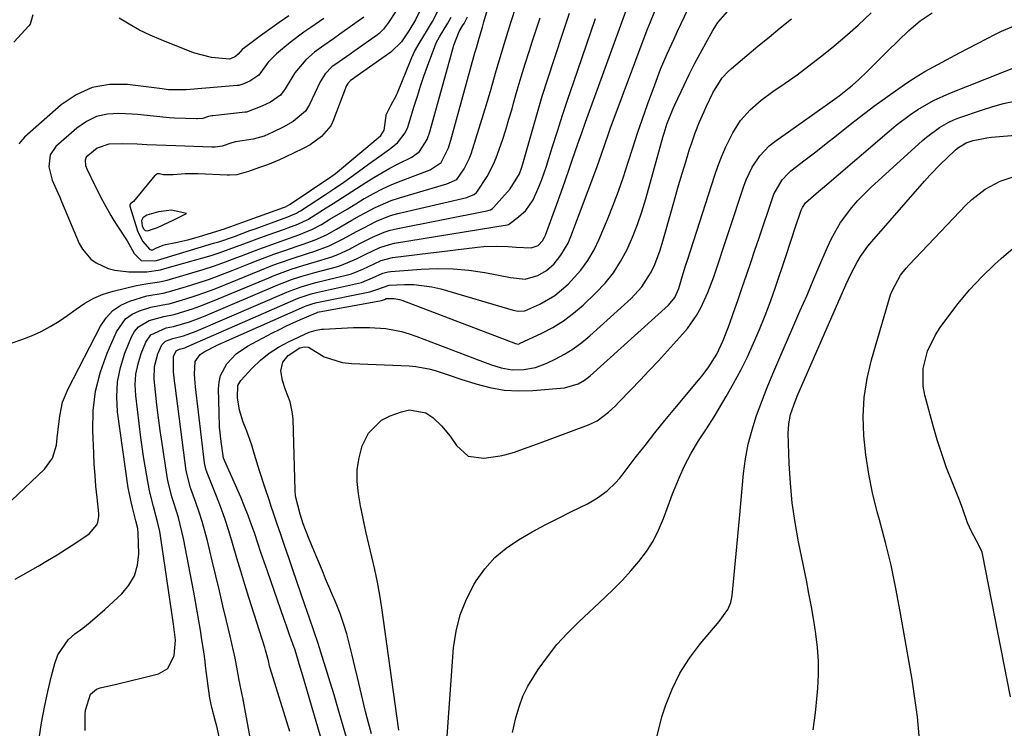
# Model space of a CAD drawing. Units: inches. Extents: x 1874904 to 1880248, y 448607 to 453949.
# Drawn here: x 1877224 to 1877485, y 450250 to 450438 of the extents above; entities that cross this region are included whole.
import ezdxf

# ---------------------------------------------------------------- set-up
doc = ezdxf.new("R2010")
doc.units = ezdxf.units.IN
doc.header["$MEASUREMENT"] = 0
for name, color, linetype in [('1', 7, 'Continuous'), ('7', 7, 'Continuous'), ('8', 7, 'Continuous')]:
    doc.layers.add(name, color=color, linetype=linetype)

msp = doc.modelspace()

# ---------------------------------------------------------------- linework, layer by layer
at = {"layer": '1', "color": 18}
for points in [[(1877267.86, 450396.95, 1650), (1877264.64, 450396.68, 1650), (1877262.07, 450396.69, 1650), (1877261.08, 450396.9, 1650), (1877260.56, 450396.91, 1650), (1877260.09, 450396.69, 1650), (1877259.95, 450396.58, 1650), (1877259.83, 450396.46, 1650), (1877254.14, 450389.61, 1650), (1877253.8, 450389.35, 1650), (1877253.42, 450389.15, 1650), (1877253.24, 450388.91, 1650), (1877253.17, 450388.61, 1650), (1877253.17, 450388.45, 1650), (1877253.2, 450388.3, 1650), (1877255.2, 450381.82, 1650), (1877256.56, 450379.09, 1650), (1877258.48, 450376.85, 1650), (1877258.87, 450376.72, 1650), (1877259.29, 450376.8, 1650), (1877260.08, 450377.17, 1650), (1877261.99, 450377.99, 1650), (1877262.64, 450378.15, 1650), (1877265.39, 450378.7, 1650), (1877268.55, 450379.42, 1650), (1877270.11, 450379.84, 1650), (1877271.67, 450380.3, 1650), (1877278.26, 450382.35, 1650), (1877280.01, 450382.93, 1650), (1877282.89, 450383.98, 1650), (1877293.98, 450388.01, 1650), (1877294.43, 450388.18, 1650), (1877295.1, 450388.48, 1650), (1877295.73, 450388.85, 1650), (1877306.51, 450396.08, 1650), (1877307.13, 450396.52, 1650), (1877307.42, 450396.75, 1650), (1877307.72, 450396.99, 1650), (1877319.04, 450406.43, 1650), (1877319.78, 450407.11, 1650), (1877320.67, 450408.49, 1650), (1877321.19, 450412.33, 1650), (1877321.21, 450412.58, 1650), (1877322.39, 450415.07, 1650), (1877323.87, 450417.74, 1650), (1877324.01, 450418.07, 1650), (1877324.15, 450418.41, 1650), (1877328, 450427.76, 1650), (1877328.71, 450429.33, 1650), (1877330.2, 450431.93, 1650), (1877331.91, 450434.62, 1650), (1877333.47, 450437.34, 1650), (1877334.89, 450440.05, 1650)], [(1877330.44, 450440.81, 1650), (1877328.97, 450437.78, 1650), (1877327.15, 450434.84, 1650), (1877325.24, 450431.95, 1650), (1877322.42, 450429.19, 1650), (1877312.9, 450422.45, 1650), (1877312.4, 450422.1, 1650), (1877311.74, 450421.65, 1650), (1877310.97, 450420.91, 1650), (1877310.67, 450420.34, 1650), (1877306.98, 450410.81, 1650), (1877306.46, 450409.67, 1650), (1877304.03, 450406.83, 1650), (1877300.98, 450404.65, 1650), (1877299.32, 450403.7, 1650), (1877296.42, 450402.28, 1650), (1877292.9, 450400.62, 1650), (1877289.72, 450399.3, 1650), (1877287.31, 450398.52, 1650), (1877284.68, 450397.52, 1650), (1877281.6, 450396.66, 1650), (1877279.64, 450396.54, 1650), (1877278.99, 450396.55, 1650), (1877271.26, 450396.91, 1650), (1877270.69, 450396.93, 1650), (1877267.86, 450396.95, 1650)], [(1877323.62, 450439.88, 1652), (1877321.8, 450437.02, 1652), (1877320.46, 450435.25, 1652), (1877319.28, 450434.15, 1652), (1877318.84, 450433.82, 1652), (1877312.59, 450429.37, 1652), (1877311.62, 450428.68, 1652), (1877308.7, 450426.66, 1652), (1877306.79, 450425.27, 1652), (1877305, 450423.45, 1652), (1877303.65, 450421.31, 1652), (1877300.8, 450415.27, 1652), (1877300.58, 450414.83, 1652), (1877299.8, 450413.57, 1652), (1877296.46, 450410.76, 1652), (1877293.86, 450409.29, 1652), (1877291.1, 450407.98, 1652), (1877288.8, 450406.93, 1652), (1877285.9, 450406.15, 1652), (1877281.23, 450405.37, 1652), (1877280.27, 450405.12, 1652), (1877277.7, 450404.26, 1652)], [(1877272.52, 450411.61, 1654), (1877271.16, 450411.47, 1654), (1877270.88, 450411.48, 1654), (1877265.04, 450411.67, 1654), (1877263.64, 450411.74, 1654), (1877259.44, 450412.17, 1654), (1877255.25, 450412.64, 1654), (1877253.84, 450412.73, 1654), (1877250.28, 450412.93, 1654), (1877247.22, 450412.73, 1654), (1877244.32, 450412.08, 1654), (1877241.64, 450410.79, 1654), (1877239.12, 450409.05, 1654), (1877233.59, 450404.17, 1654), (1877232.03, 450401.95, 1654), (1877231.7, 450398.8, 1654), (1877232.54, 450395.24, 1654), (1877234.07, 450391.88, 1654), (1877234.57, 450390.75, 1654), (1877235.06, 450389.62, 1654), (1877239.76, 450378.46, 1654), (1877240.59, 450376.92, 1654), (1877242.83, 450374.33, 1654), (1877244.24, 450373.28, 1654), (1877247.45, 450371.81, 1654), (1877249.16, 450371.39, 1654), (1877252.93, 450370.94, 1654), (1877257.73, 450370.93, 1654), (1877261.29, 450371.48, 1654), (1877262.45, 450371.78, 1654), (1877272.5, 450374.62, 1654), (1877274.71, 450375.27, 1654), (1877276.9, 450375.97, 1654), (1877281.23, 450377.53, 1654), (1877283.38, 450378.35, 1654), (1877287.7, 450379.95, 1654), (1877289.87, 450380.73, 1654), (1877294.19, 450382.26, 1654), (1877295.09, 450382.59, 1654), (1877297.77, 450383.6, 1654), (1877300.35, 450384.83, 1654), (1877304.57, 450387.44, 1654), (1877307.07, 450389.02, 1654), (1877309.57, 450390.61, 1654), (1877312.05, 450392.22, 1654), (1877315.8, 450394.66, 1654), (1877317.88, 450395.97, 1654), (1877322.15, 450398.41, 1654), (1877324.34, 450399.53, 1654), (1877327.97, 450401.35, 1654), (1877330.04, 450402.87, 1654), (1877332.08, 450406.02, 1654), (1877332.72, 450408.04, 1654), (1877338.28, 450428.15, 1654), (1877338.55, 450429.12, 1654), (1877339.14, 450431.03, 1654), (1877340.55, 450434.65, 1654), (1877341.42, 450436.18, 1654), (1877341.84, 450436.82, 1654), (1877342.78, 450438.58, 1654)], [(1877277.7, 450404.26, 1652), (1877275.85, 450404.03, 1652), (1877275.39, 450404.02, 1652), (1877274.92, 450404.02, 1652), (1877265.37, 450404.34, 1652), (1877262.8, 450404.43, 1652), (1877260.23, 450404.52, 1652), (1877257.66, 450404.63, 1652), (1877255.09, 450404.74, 1652), (1877251.12, 450404.89, 1652), (1877247.62, 450404.8, 1652), (1877244.47, 450403.75, 1652), (1877241.63, 450401.31, 1652), (1877241.3, 450400.51, 1652), (1877241.42, 450399.11, 1652), (1877241.57, 450398.66, 1652), (1877241.76, 450398.21, 1652), (1877243.9, 450393.86, 1652), (1877245.96, 450389.82, 1652), (1877248.16, 450385.85, 1652), (1877248.95, 450384.56, 1652), (1877249.76, 450383.29, 1652), (1877252.48, 450379.12, 1652), (1877254.36, 450375.75, 1652), (1877256.18, 450373.96, 1652), (1877259.79, 450373.84, 1652), (1877260.25, 450373.96, 1652), (1877275.4, 450378.49, 1652), (1877276.79, 450378.92, 1652), (1877280.92, 450380.34, 1652), (1877285.01, 450381.85, 1652), (1877286.38, 450382.34, 1652), (1877294.09, 450385.12, 1652), (1877294.65, 450385.33, 1652), (1877297.4, 450386.5, 1652), (1877297.91, 450386.8, 1652), (1877298.42, 450387.11, 1652), (1877305.07, 450391.44, 1652), (1877306.7, 450392.52, 1652), (1877309.92, 450394.74, 1652), (1877311.52, 450395.88, 1652), (1877317.5, 450400.21, 1652), (1877318.63, 450401.02, 1652), (1877322.02, 450403.43, 1652), (1877324.16, 450405.14, 1652), (1877326.24, 450407.83, 1652), (1877326.88, 450409.26, 1652), (1877327.15, 450410.16, 1652), (1877328.6, 450414.88, 1652), (1877329.44, 450417.54, 1652), (1877330.3, 450420.19, 1652), (1877331.2, 450422.82, 1652), (1877332.13, 450425.44, 1652), (1877334.04, 450430.7, 1652), (1877334.44, 450431.65, 1652), (1877335.34, 450433.23, 1652), (1877337.49, 450436.86, 1652), (1877338.4, 450438.46, 1652)], [(1877315.28, 450438.45, 1654), (1877312.27, 450436.3, 1654), (1877308.9, 450433.92, 1654), (1877307.2, 450432.75, 1654), (1877304.63, 450430.99, 1654), (1877302.16, 450429.18, 1654), (1877299.84, 450427.17, 1654), (1877296.9, 450423.7, 1654), (1877294.4, 450419.44, 1654), (1877293.1, 450417.77, 1654), (1877290.49, 450415.96, 1654), (1877288.21, 450414.83, 1654), (1877284.13, 450413.31, 1654), (1877283.77, 450413.26, 1654), (1877275.19, 450412.32, 1654), (1877274.91, 450412.29, 1654), (1877274.07, 450412.12, 1654), (1877272.52, 450411.61, 1654)], [(1877257.71, 450385.94, 1648), (1877256.62, 450385.22, 1648), (1877256.31, 450384.52, 1648), (1877256.44, 450383.15, 1648), (1877256.81, 450382.3, 1648), (1877257.27, 450381.89, 1648), (1877257.82, 450381.76, 1648), (1877260.56, 450382.7, 1648), (1877264.86, 450384.76, 1648), (1877268.21, 450386.37, 1648), (1877264.26, 450387.28, 1648), (1877260.79, 450386.87, 1648), (1877257.71, 450385.94, 1648)]]:
    msp.add_polyline3d(points, dxfattribs=at)
at = {"layer": '7', "color": 18}
for points in [[(1877221.93, 450352.13, 1656), (1877224.56, 450352.94, 1656), (1877227.11, 450353.95, 1656), (1877229.62, 450355.11, 1656), (1877232.04, 450356.44, 1656), (1877234.41, 450357.86, 1656), (1877236.7, 450359.41, 1656), (1877238.94, 450361.05, 1656), (1877241.22, 450362.6, 1656), (1877243.6, 450363.94, 1656), (1877246.13, 450364.97, 1656), (1877248.76, 450365.78, 1656), (1877254.93, 450367.28, 1656), (1877255.94, 450367.5, 1656), (1877257.98, 450367.84, 1656), (1877261.05, 450368.26, 1656), (1877263.05, 450368.74, 1656), (1877269.59, 450370.63, 1656), (1877272.61, 450371.55, 1656), (1877275.61, 450372.52, 1656), (1877278.58, 450373.58, 1656), (1877281.53, 450374.7, 1656), (1877282.79, 450375.2, 1656), (1877287.42, 450376.98, 1656), (1877292.08, 450378.66, 1656), (1877295.51, 450379.87, 1656), (1877298, 450380.76, 1656), (1877301.66, 450382.22, 1656), (1877303.98, 450383.47, 1656), (1877306.27, 450384.85, 1656), (1877308.54, 450386.22, 1656), (1877310.82, 450387.59, 1656), (1877313.09, 450388.97, 1656), (1877315.36, 450390.35, 1656), (1877315.45, 450390.4, 1656), (1877317.8, 450391.74, 1656), (1877320.19, 450392.98, 1656), (1877322.65, 450394.08, 1656), (1877325.16, 450395.09, 1656), (1877332.15, 450397.68, 1656), (1877332.82, 450397.95, 1656), (1877335.76, 450399.96, 1656), (1877337.67, 450403.81, 1656), (1877338.34, 450405.87, 1656), (1877344.73, 450429.03, 1656), (1877345.09, 450430.33, 1656), (1877345.81, 450432.93, 1656), (1877346.68, 450435.8, 1656), (1877347.11, 450437.23, 1656), (1877352.46, 450455.39, 1656)], [(1877220.04, 450308.58, 1658), (1877230.56, 450318.62, 1658), (1877232.7, 450321.53, 1658), (1877233.72, 450325, 1658), (1877233.92, 450326.88, 1658), (1877234.35, 450330.64, 1658), (1877234.57, 450332.62, 1658), (1877235.35, 450336.38, 1658), (1877236.79, 450339.94, 1658), (1877245.37, 450356.55, 1658), (1877246.87, 450358.75, 1658), (1877248.63, 450360.64, 1658), (1877250.79, 450362.07, 1658), (1877253.21, 450363.18, 1658), (1877257.68, 450364.58, 1658), (1877261.98, 450365.29, 1658), (1877263.68, 450365.71, 1658), (1877268.18, 450367.03, 1658), (1877271.26, 450367.99, 1658), (1877274.32, 450369, 1658), (1877277.35, 450370.11, 1658), (1877280.35, 450371.27, 1658), (1877285.21, 450373.24, 1658), (1877287.24, 450374.04, 1658), (1877291.33, 450375.57, 1658), (1877294.33, 450376.62, 1658), (1877297.52, 450377.72, 1658), (1877299.12, 450378.26, 1658), (1877302.3, 450379.39, 1658), (1877305.36, 450380.77, 1658), (1877307.99, 450382.24, 1658), (1877312.06, 450384.59, 1658), (1877314.1, 450385.76, 1658), (1877318.22, 450388.02, 1658), (1877322.52, 450389.84, 1658), (1877324.74, 450390.58, 1658), (1877337.28, 450394.23, 1658), (1877339.89, 450395.45, 1658), (1877341.87, 450398.25, 1658), (1877343.16, 450400.87, 1658), (1877343.69, 450402.22, 1658), (1877344.17, 450403.6, 1658), (1877347.78, 450415.29, 1658), (1877349.03, 450419.44, 1658), (1877350.21, 450423.62, 1658), (1877351.4, 450427.79, 1658), (1877352.82, 450432.42, 1658), (1877354.28, 450437.03, 1658), (1877355.7, 450441.66, 1658)], [(1877229.1, 450247.16, 1662), (1877229.79, 450251.34, 1662), (1877230.56, 450255.5, 1662), (1877231.45, 450259.64, 1662), (1877232.42, 450263.76, 1662), (1877233.25, 450267.03, 1662), (1877234.1, 450269.35, 1662), (1877236.79, 450273.3, 1662), (1877238.63, 450274.95, 1662), (1877240.67, 450276.47, 1662), (1877242.67, 450278.04, 1662), (1877244.61, 450279.68, 1662), (1877246.51, 450281.37, 1662), (1877251.03, 450285.53, 1662), (1877252.95, 450287.84, 1662), (1877254.42, 450290.35, 1662), (1877255.21, 450293.14, 1662), (1877255.54, 450296.13, 1662), (1877255.43, 450301.6, 1662), (1877255.3, 450302.87, 1662), (1877254.8, 450304.93, 1662), (1877253.87, 450308.41, 1662), (1877253.49, 450309.89, 1662), (1877252.76, 450313.64, 1662), (1877249.95, 450333.81, 1662), (1877249.71, 450337.79, 1662), (1877249.89, 450341.73, 1662), (1877250.67, 450345.58, 1662), (1877251.86, 450349.39, 1662), (1877253.58, 450353.65, 1662), (1877254.41, 450355.11, 1662), (1877255.44, 450356.35, 1662), (1877258.27, 450358.01, 1662), (1877262.19, 450359.12, 1662), (1877264.92, 450359.63, 1662), (1877267.81, 450360.51, 1662), (1877269.78, 450361.14, 1662), (1877271.73, 450361.81, 1662), (1877275.58, 450363.31, 1662), (1877290.02, 450369.37, 1662), (1877291.5, 450369.97, 1662), (1877295.99, 450371.61, 1662), (1877299.03, 450372.59, 1662), (1877302.09, 450373.51, 1662), (1877306.72, 450374.9, 1662), (1877308.34, 450375.5, 1662), (1877311.47, 450376.97, 1662), (1877313.05, 450377.81, 1662), (1877314.54, 450378.59, 1662), (1877317.53, 450380.16, 1662), (1877320.6, 450381.48, 1662), (1877322.2, 450381.97, 1662), (1877323.83, 450382.36, 1662), (1877347.88, 450387.06, 1662), (1877348.86, 450387.36, 1662), (1877349.3, 450387.61, 1662), (1877349.5, 450387.77, 1662), (1877349.68, 450387.95, 1662), (1877354.06, 450392.95, 1662), (1877356.51, 450396.93, 1662), (1877357.18, 450398.69, 1662), (1877357.46, 450399.6, 1662), (1877359.71, 450407.65, 1662), (1877361.13, 450412.57, 1662), (1877362.59, 450417.49, 1662), (1877364.13, 450422.38, 1662), (1877365.71, 450427.25, 1662), (1877368.29, 450435.03, 1662), (1877369.77, 450439.55, 1662)], [(1877277.06, 450246.78, 1666), (1877276.21, 450250.42, 1666), (1877275.91, 450251.66, 1666), (1877274.97, 450255.38, 1666), (1877274.41, 450257.87, 1666), (1877274.01, 450260.39, 1666), (1877273.36, 450265.72, 1666), (1877273.03, 450268.27, 1666), (1877272.68, 450270.81, 1666), (1877272.31, 450273.35, 1666), (1877271.91, 450275.89, 1666), (1877271.49, 450278.42, 1666), (1877271.05, 450280.95, 1666), (1877270.6, 450283.48, 1666), (1877270.12, 450286, 1666), (1877267.4, 450300.19, 1666), (1877267.01, 450302.07, 1666), (1877266.06, 450305.77, 1666), (1877264.82, 450309.69, 1666), (1877264.34, 450311.25, 1666), (1877263.33, 450315.21, 1666), (1877263.19, 450316.02, 1666), (1877261.74, 450325.43, 1666), (1877261.24, 450328.83, 1666), (1877260.77, 450332.24, 1666), (1877260.36, 450335.65, 1666), (1877259.98, 450339.07, 1666), (1877259.63, 450342.45, 1666), (1877259.7, 450345.86, 1666), (1877260.58, 450349.15, 1666), (1877261.67, 450351.59, 1666), (1877262.67, 450352.53, 1666), (1877264.54, 450353.22, 1666), (1877267.42, 450353.93, 1666), (1877270.75, 450355.17, 1666), (1877294.79, 450365.54, 1666), (1877295.73, 450365.93, 1666), (1877298.58, 450366.97, 1666), (1877302.47, 450368.07, 1666), (1877310.88, 450370.13, 1666), (1877311.95, 450370.42, 1666), (1877315.02, 450371.63, 1666), (1877317.96, 450373.08, 1666), (1877319.86, 450373.96, 1666), (1877322.89, 450374.74, 1666), (1877345.39, 450377.47, 1666), (1877347.1, 450377.63, 1666), (1877350.53, 450377.74, 1666), (1877353.52, 450377.62, 1666), (1877355.69, 450377.5, 1666), (1877359.62, 450377.29, 1666), (1877361.51, 450377.88, 1666), (1877362.65, 450379.13, 1666), (1877363.21, 450380.11, 1666), (1877363.44, 450380.63, 1666), (1877366.48, 450388.91, 1666), (1877368.05, 450393.26, 1666), (1877369.55, 450397.63, 1666), (1877370.55, 450400.57, 1666), (1877372.03, 450404.89, 1666), (1877373.04, 450407.77, 1666), (1877374.07, 450410.63, 1666), (1877385.2, 450441.21, 1666)], [(1877286.89, 450237.68, 1668), (1877283.13, 450258.02, 1668), (1877282.99, 450258.79, 1668), (1877282.18, 450262.62, 1668), (1877281.88, 450264.16, 1668), (1877281.08, 450268.47, 1668), (1877280.26, 450272.34, 1668), (1877279.81, 450274.28, 1668), (1877278.83, 450278.37, 1668), (1877277.87, 450282.34, 1668), (1877276.92, 450286.32, 1668), (1877275.97, 450290.29, 1668), (1877275.02, 450294.27, 1668), (1877273.75, 450299.55, 1668), (1877273.09, 450302.13, 1668), (1877272.37, 450304.69, 1668), (1877271.57, 450307.23, 1668), (1877270.7, 450309.74, 1668), (1877269.28, 450313.66, 1668), (1877268.1, 450318.14, 1668), (1877265.2, 450340.81, 1668), (1877265.05, 450342, 1668), (1877264.8, 450344.37, 1668), (1877264.76, 450348.48, 1668), (1877265.44, 450350.02, 1668), (1877266.33, 450350.4, 1668), (1877267.78, 450350.81, 1668), (1877268.33, 450351.04, 1668), (1877297.17, 450363.65, 1668), (1877297.83, 450363.92, 1668), (1877301.25, 450365.06, 1668), (1877302.65, 450365.41, 1668), (1877313.85, 450367.92, 1668), (1877314.62, 450368.12, 1668), (1877317.57, 450369.3, 1668), (1877320.27, 450370.56, 1668), (1877321.69, 450370.95, 1668), (1877322.42, 450371.05, 1668), (1877330.47, 450371.67, 1668), (1877334.71, 450371.83, 1668), (1877338.94, 450371.76, 1668), (1877343.14, 450371.35, 1668), (1877347.34, 450370.71, 1668), (1877354.19, 450369.39, 1668), (1877358.04, 450369.01, 1668), (1877361.36, 450369.97, 1668), (1877363.71, 450371.28, 1668), (1877365.7, 450373.09, 1668), (1877367.53, 450375.35, 1668), (1877369.44, 450378.54, 1668), (1877370.19, 450380.26, 1668), (1877377.03, 450398.56, 1668), (1877378.4, 450402.4, 1668), (1877379.27, 450404.97, 1668), (1877380.16, 450407.53, 1668), (1877380.63, 450408.81, 1668), (1877390.41, 450435.14, 1668), (1877391.25, 450437.26, 1668), (1877392.44, 450440.05, 1668)], [(1877309.05, 450229.62, 1672), (1877299.06, 450263.83, 1672), (1877298.39, 450266.1, 1672), (1877297, 450270.62, 1672), (1877295.57, 450274.66, 1672), (1877294.61, 450277.35, 1672), (1877294.14, 450278.7, 1672), (1877289.66, 450291.53, 1672), (1877288.8, 450293.99, 1672), (1877287.96, 450296.46, 1672), (1877287.13, 450298.93, 1672), (1877286.31, 450301.41, 1672), (1877285.46, 450303.87, 1672), (1877284.57, 450306.32, 1672), (1877283.61, 450308.73, 1672), (1877282.59, 450311.14, 1672), (1877278.05, 450321.51, 1672), (1877277.36, 450325.95, 1672), (1877276.99, 450329.76, 1672), (1877276.83, 450333.59, 1672), (1877276.74, 450339.93, 1672), (1877276.89, 450341.71, 1672), (1877277.27, 450343.42, 1672), (1877278.9, 450346.56, 1672), (1877281.38, 450349.19, 1672), (1877284.38, 450351.22, 1672), (1877291.05, 450354.73, 1672), (1877292.88, 450355.66, 1672), (1877294.71, 450356.57, 1672), (1877298.42, 450358.31, 1672), (1877302.84, 450360.17, 1672), (1877302.98, 450360.2, 1672), (1877319.93, 450363.34, 1672), (1877320.2, 450363.41, 1672), (1877320.73, 450363.62, 1672), (1877321.21, 450363.82, 1672), (1877323.31, 450363.84, 1672), (1877324.67, 450363.6, 1672), (1877325.34, 450363.39, 1672), (1877355.5, 450351.88, 1672), (1877356.18, 450351.78, 1672), (1877356.44, 450351.83, 1672), (1877356.57, 450351.88, 1672), (1877362.43, 450354.62, 1672), (1877365.39, 450356.19, 1672), (1877368.22, 450357.93, 1672), (1877370.88, 450359.94, 1672), (1877373.42, 450362.13, 1672), (1877376.79, 450365.35, 1672), (1877379.23, 450367.95, 1672), (1877381.46, 450370.7, 1672), (1877383.37, 450373.68, 1672), (1877385.06, 450376.82, 1672), (1877386.51, 450380.11, 1672), (1877387.84, 450383.44, 1672), (1877389, 450386.83, 1672), (1877390.04, 450390.26, 1672), (1877394.66, 450406.89, 1672), (1877394.97, 450407.96, 1672), (1877395.64, 450410.07, 1672), (1877397.27, 450414.21, 1672), (1877397.73, 450415.23, 1672), (1877400.21, 450420.44, 1672), (1877401.58, 450423.27, 1672), (1877403, 450426.07, 1672), (1877404.47, 450428.85, 1672), (1877405.98, 450431.61, 1672), (1877407.84, 450434.93, 1672), (1877409.16, 450437.02, 1672), (1877412.4, 450440.76, 1672)], [(1877317.3, 450248.38, 1676), (1877316.48, 450251.35, 1676), (1877315.71, 450254.33, 1676), (1877314.97, 450257.32, 1676), (1877314.26, 450260.32, 1676), (1877313.55, 450263.32, 1676), (1877312.83, 450266.31, 1676), (1877312.12, 450269.31, 1676), (1877311.45, 450272.14, 1676), (1877310.71, 450274.9, 1676), (1877309.89, 450277.64, 1676), (1877308.93, 450280.33, 1676), (1877307.89, 450282.99, 1676), (1877305.12, 450289.53, 1676), (1877304.25, 450291.61, 1676), (1877302.5, 450295.77, 1676), (1877300.73, 450300.01, 1676), (1877299.19, 450304.1, 1676), (1877298.33, 450306.66, 1676), (1877297.16, 450311.4, 1676), (1877297.03, 450313.06, 1676), (1877296.47, 450331.82, 1676), (1877296.33, 450333.39, 1676), (1877295.67, 450336.43, 1676), (1877294.45, 450339.6, 1676), (1877293.63, 450342.13, 1676), (1877293.2, 450344.66, 1676), (1877293.8, 450346.93, 1676), (1877295.17, 450348.7, 1676), (1877298.27, 450350.73, 1676), (1877299.5, 450351.06, 1676), (1877300.56, 450350.92, 1676), (1877304.72, 450348.37, 1676), (1877309.48, 450346.85, 1676), (1877311.97, 450346.58, 1676), (1877327.24, 450346, 1676), (1877329.01, 450345.85, 1676), (1877332.49, 450345.22, 1676), (1877334.2, 450344.73, 1676), (1877337.59, 450343.6, 1676), (1877340.99, 450342.49, 1676), (1877344.98, 450341.19, 1676), (1877348.7, 450340.23, 1676), (1877352.46, 450339.57, 1676), (1877356.27, 450339.36, 1676), (1877360.11, 450339.46, 1676), (1877368.5, 450340.17, 1676), (1877372.11, 450341.2, 1676), (1877373.75, 450342.17, 1676), (1877374.51, 450342.74, 1676), (1877375.24, 450343.34, 1676), (1877396.1, 450362.07, 1676), (1877397.77, 450364.09, 1676), (1877398.81, 450366.51, 1676), (1877399.72, 450369.63, 1676), (1877400.61, 450372.55, 1676), (1877401.07, 450374.01, 1676), (1877408.31, 450396.58, 1676), (1877409.2, 450399.12, 1676), (1877410.17, 450401.62, 1676), (1877411.26, 450404.06, 1676), (1877413.15, 450407.82, 1676), (1877415.2, 450411.04, 1676), (1877417.76, 450413.88, 1676), (1877420.67, 450416.41, 1676), (1877423.76, 450418.72, 1676), (1877426.99, 450420.95, 1676), (1877430.17, 450423.21, 1676), (1877433.3, 450425.52, 1676), (1877436.36, 450427.92, 1676), (1877439.38, 450430.37, 1676), (1877442.83, 450433.25, 1676), (1877446.39, 450436.35, 1676), (1877449.81, 450439.59, 1676)], [(1877324.5, 450249.34, 1678), (1877320.02, 450281.81, 1678), (1877319.49, 450285.22, 1678), (1877318.89, 450288.63, 1678), (1877318.16, 450292, 1678), (1877317.37, 450295.37, 1678), (1877316.54, 450298.73, 1678), (1877315.76, 450302.1, 1678), (1877315.05, 450305.48, 1678), (1877314.39, 450308.88, 1678), (1877313.79, 450312.06, 1678), (1877313.46, 450315.29, 1678), (1877313.46, 450318.48, 1678), (1877313.98, 450321.64, 1678), (1877314.84, 450324.77, 1678), (1877316.44, 450328.14, 1678), (1877319.93, 450331.6, 1678), (1877322.23, 450332.78, 1678), (1877325.21, 450333.83, 1678), (1877327.39, 450334.3, 1678), (1877331.72, 450333.54, 1678), (1877333.56, 450332.3, 1678), (1877335.86, 450330.13, 1678), (1877338.16, 450327.37, 1678), (1877339.8, 450324.86, 1678), (1877342.94, 450322.08, 1678), (1877347.1, 450321.5, 1678), (1877351.37, 450322.16, 1678), (1877352.65, 450322.4, 1678), (1877355.17, 450323.07, 1678), (1877357.64, 450323.97, 1678), (1877360.09, 450324.89, 1678), (1877361.32, 450325.35, 1678), (1877374.85, 450330.38, 1678), (1877377.13, 450331.45, 1678), (1877380.16, 450333.71, 1678), (1877382.02, 450335.43, 1678), (1877382.91, 450336.33, 1678), (1877386.07, 450339.6, 1678), (1877388.52, 450342.16, 1678), (1877390.95, 450344.74, 1678), (1877393.37, 450347.33, 1678), (1877395.76, 450349.94, 1678), (1877399.8, 450354.36, 1678), (1877401.13, 450355.94, 1678), (1877403.48, 450359.32, 1678), (1877404.64, 450361.4, 1678), (1877406.52, 450365.44, 1678), (1877408.08, 450369.61, 1678), (1877416, 450393.62, 1678), (1877416.64, 450395.35, 1678), (1877418.23, 450398.66, 1678), (1877420.27, 450401.72, 1678), (1877422.8, 450404.34, 1678), (1877424.24, 450405.48, 1678), (1877437.61, 450414.93, 1678), (1877441.32, 450417.59, 1678), (1877444.87, 450420.45, 1678), (1877446.56, 450421.96, 1678), (1877448.77, 450424.04, 1678), (1877449.85, 450425.11, 1678), (1877454.18, 450429.43, 1678), (1877456.98, 450432.19, 1678), (1877459.8, 450434.92, 1678), (1877462.78, 450437.45, 1678), (1877466.03, 450439.62, 1678)], [(1877227.44, 450439.09, 1658), (1877226.71, 450436.58, 1658), (1877226.39, 450436.16, 1658), (1877222.44, 450431.82, 1658)], [(1877304.61, 450438.09, 1656), (1877301.19, 450435.75, 1656), (1877299.33, 450434.45, 1656), (1877295.71, 450431.73, 1656), (1877292.1, 450428.78, 1656), (1877289.9, 450426.5, 1656), (1877287.38, 450423.05, 1656), (1877285, 450421.53, 1656), (1877283.17, 450420.68, 1656), (1877282.11, 450420.37, 1656), (1877281.67, 450420.31, 1656), (1877268.16, 450419.18, 1656), (1877267.99, 450419.16, 1656), (1877263.41, 450419.18, 1656), (1877261.79, 450419.45, 1656), (1877252.56, 450420.63, 1656), (1877247.74, 450420.61, 1656), (1877243.16, 450419.82, 1656), (1877238.92, 450417.9, 1656), (1877234.92, 450415.21, 1656), (1877225.23, 450406.66, 1656), (1877223.75, 450404.9, 1656)], [(1877241.35, 450249.31, 1664), (1877241.35, 450253.56, 1664), (1877241.42, 450254.7, 1664), (1877242.76, 450258.94, 1664), (1877244.32, 450260.26, 1664), (1877245.33, 450260.65, 1664), (1877249.62, 450261.58, 1664), (1877253.97, 450262.61, 1664), (1877256.14, 450263.15, 1664), (1877260.77, 450264.34, 1664), (1877263.22, 450265.72, 1664), (1877264.92, 450269.15, 1664), (1877265.25, 450273.28, 1664), (1877264.72, 450277.46, 1664), (1877261.32, 450300.88, 1664), (1877261.13, 450302.03, 1664), (1877260.64, 450304.32, 1664), (1877259.43, 450308.73, 1664), (1877258.42, 450312.84, 1664), (1877257.66, 450316.86, 1664), (1877257.22, 450319.4, 1664), (1877256.81, 450321.94, 1664), (1877256.44, 450324.48, 1664), (1877256.11, 450327.03, 1664), (1877254.75, 450338.12, 1664), (1877254.63, 450340.97, 1664), (1877254.78, 450343.79, 1664), (1877255.36, 450346.55, 1664), (1877256.22, 450349.27, 1664), (1877257.44, 450352.31, 1664), (1877258.77, 450354.24, 1664), (1877262.82, 450356.06, 1664), (1877264.78, 450356.39, 1664), (1877269.02, 450357.68, 1664), (1877271.8, 450358.7, 1664), (1877273.17, 450359.26, 1664), (1877292.41, 450367.45, 1664), (1877293.61, 450367.94, 1664), (1877296.05, 450368.86, 1664), (1877298.53, 450369.68, 1664), (1877301.03, 450370.42, 1664), (1877302.29, 450370.77, 1664), (1877307.96, 450372.28, 1664), (1877309.31, 450372.69, 1664), (1877313.34, 450374.36, 1664), (1877315.78, 450375.6, 1664), (1877319.46, 450377.38, 1664), (1877322.03, 450378.22, 1664), (1877323.35, 450378.5, 1664), (1877353.29, 450383.39, 1664), (1877353.6, 450383.47, 1664), (1877353.87, 450383.63, 1664), (1877356.26, 450385.49, 1664), (1877358.21, 450387.21, 1664), (1877360.17, 450390, 1664), (1877361.76, 450393.62, 1664), (1877362.46, 450395.38, 1664), (1877363.69, 450398.97, 1664), (1877365.23, 450403.93, 1664), (1877366.58, 450408.21, 1664), (1877367.96, 450412.49, 1664), (1877369.38, 450416.76, 1664), (1877370.82, 450421.01, 1664), (1877376.7, 450438.12, 1664)], [(1877295.33, 450438.85, 1658), (1877292.82, 450437.09, 1658), (1877290.33, 450435.31, 1658), (1877287.86, 450433.51, 1658), (1877283.57, 450430.36, 1658), (1877282.96, 450429.85, 1658), (1877281.93, 450428.62, 1658), (1877281.23, 450427.99, 1658), (1877279.9, 450427.37, 1658), (1877279.58, 450427.34, 1658), (1877274.8, 450427.73, 1658), (1877270.07, 450428.98, 1658), (1877261.49, 450432.41, 1658), (1877258.6, 450433.67, 1658), (1877255.76, 450435.05, 1658), (1877253.01, 450436.59, 1658), (1877250.31, 450438.24, 1658)], [(1877315.02, 450232.7, 1674), (1877309.36, 450251.93, 1674), (1877308.35, 450255.34, 1674), (1877307.34, 450258.75, 1674), (1877306.31, 450262.15, 1674), (1877305.28, 450265.56, 1674), (1877304.23, 450268.95, 1674), (1877303.14, 450272.34, 1674), (1877302.02, 450275.71, 1674), (1877300.86, 450279.07, 1674), (1877299.63, 450282.59, 1674), (1877298.54, 450285.71, 1674), (1877297.46, 450288.82, 1674), (1877296.4, 450291.94, 1674), (1877295.33, 450295.06, 1674), (1877294.22, 450298.35, 1674), (1877293.21, 450301.31, 1674), (1877292.2, 450304.27, 1674), (1877291.19, 450307.23, 1674), (1877290.69, 450308.71, 1674), (1877290.19, 450310.2, 1674), (1877288.99, 450313.82, 1674), (1877287.59, 450318.14, 1674), (1877286.27, 450322.49, 1674), (1877285.52, 450324.95, 1674), (1877284.2, 450328.67, 1674), (1877283.26, 450331.02, 1674), (1877282.23, 450334.21, 1674), (1877281.75, 450337.52, 1674), (1877281.85, 450340.79, 1674), (1877282.65, 450342.11, 1674), (1877285.65, 450345.37, 1674), (1877287.81, 450347.46, 1674), (1877290.11, 450349.35, 1674), (1877292.62, 450350.96, 1674), (1877295.27, 450352.38, 1674), (1877300.73, 450354.89, 1674), (1877302.58, 450355.5, 1674), (1877303.54, 450355.66, 1674), (1877304.02, 450355.71, 1674), (1877304.51, 450355.74, 1674), (1877312.47, 450356.15, 1674), (1877316.76, 450356.19, 1674), (1877321.04, 450355.86, 1674), (1877325.25, 450355.09, 1674), (1877327.3, 450354.5, 1674), (1877329.33, 450353.8, 1674), (1877346.04, 450347.38, 1674), (1877348.84, 450346.37, 1674), (1877351.68, 450345.49, 1674), (1877354.57, 450344.95, 1674), (1877357.72, 450344.99, 1674), (1877360.82, 450345.58, 1674), (1877363.77, 450346.69, 1674), (1877365.96, 450347.75, 1674), (1877368.43, 450349.07, 1674), (1877370.81, 450350.53, 1674), (1877373.05, 450352.18, 1674), (1877375.2, 450353.97, 1674), (1877386.13, 450363.89, 1674), (1877389, 450366.98, 1674), (1877391.28, 450370.53, 1674), (1877392.22, 450372.44, 1674), (1877393.78, 450376.37, 1674), (1877394.42, 450378.4, 1674), (1877396.94, 450387.5, 1674), (1877397.84, 450390.67, 1674), (1877398.75, 450393.82, 1674), (1877399.68, 450396.97, 1674), (1877400.64, 450400.11, 1674), (1877401.67, 450403.45, 1674), (1877402.14, 450404.91, 1674), (1877403.15, 450407.81, 1674), (1877404.27, 450410.67, 1674), (1877405.49, 450413.48, 1674), (1877406.12, 450414.88, 1674), (1877407.82, 450418.44, 1674), (1877410.32, 450422.34, 1674), (1877411.87, 450424.04, 1674), (1877412.73, 450424.82, 1674), (1877416.83, 450428.27, 1674), (1877419.77, 450430.74, 1674), (1877422.74, 450433.19, 1674), (1877425.72, 450435.61, 1674), (1877428.71, 450438.02, 1674)], [(1877354.66, 450248.74, 1682), (1877355.58, 450252.69, 1682), (1877356.42, 450255.57, 1682), (1877357.45, 450258.37, 1682), (1877358.78, 450261.04, 1682), (1877360.3, 450263.63, 1682), (1877361.53, 450265.49, 1682), (1877363.93, 450268.84, 1682), (1877366.48, 450272.07, 1682), (1877369.25, 450275.12, 1682), (1877372.18, 450278.03, 1682), (1877379.17, 450284.53, 1682), (1877381.55, 450286.83, 1682), (1877383.86, 450289.19, 1682), (1877386.08, 450291.64, 1682), (1877388.23, 450294.15, 1682), (1877390.19, 450296.79, 1682), (1877391.95, 450299.54, 1682), (1877393.42, 450302.46, 1682), (1877394.7, 450305.48, 1682), (1877396.29, 450309.85, 1682), (1877397.13, 450312.08, 1682), (1877398.94, 450316.46, 1682), (1877400.3, 450319.48, 1682), (1877402.05, 450322.86, 1682), (1877404.06, 450326.08, 1682), (1877406.16, 450329.27, 1682), (1877408.17, 450332.51, 1682), (1877411.36, 450337.87, 1682), (1877413.34, 450341.32, 1682), (1877415.23, 450344.81, 1682), (1877416.98, 450348.38, 1682), (1877418.65, 450351.99, 1682), (1877420.2, 450355.65, 1682), (1877421.69, 450359.34, 1682), (1877423.08, 450363.06, 1682), (1877424.41, 450366.82, 1682), (1877427.18, 450374.99, 1682), (1877428.62, 450379.32, 1682), (1877429.69, 450382.57, 1682), (1877431.28, 450387.31, 1682), (1877431.56, 450388.01, 1682), (1877432.39, 450389.26, 1682), (1877435.21, 450391.69, 1682), (1877438.05, 450394.1, 1682), (1877454.56, 450408.27, 1682), (1877456.41, 450409.79, 1682), (1877460.22, 450412.64, 1682), (1877462.2, 450413.97, 1682), (1877466.32, 450416.35, 1682), (1877470.66, 450418.31, 1682), (1877489.84, 450425.91, 1682)], [(1877392.77, 450246.84, 1684), (1877394.29, 450252.91, 1684), (1877395.24, 450255.8, 1684), (1877397, 450260.25, 1684), (1877399.09, 450264.52, 1684), (1877401.65, 450268.52, 1684), (1877404.54, 450272.33, 1684), (1877409.53, 450278.18, 1684), (1877411.78, 450281.41, 1684), (1877412.55, 450283.2, 1684), (1877412.78, 450284.14, 1684), (1877412.94, 450285.1, 1684), (1877413.49, 450290.59, 1684), (1877413.86, 450294.32, 1684), (1877414.22, 450298.04, 1684), (1877414.57, 450301.77, 1684), (1877414.91, 450305.5, 1684), (1877415.99, 450317.42, 1684), (1877416.5, 450321.35, 1684), (1877417.21, 450325.23, 1684), (1877418.21, 450329.04, 1684), (1877419.41, 450332.82, 1684), (1877420.8, 450336.54, 1684), (1877422.23, 450340.24, 1684), (1877423.74, 450343.92, 1684), (1877425.3, 450347.58, 1684), (1877429.06, 450356.16, 1684), (1877430.94, 450360.46, 1684), (1877432.8, 450364.77, 1684), (1877434.65, 450369.09, 1684), (1877436.49, 450373.41, 1684), (1877438.22, 450377.5, 1684), (1877439.26, 450379.74, 1684), (1877441.71, 450383.99, 1684), (1877444.65, 450387.95, 1684), (1877446.25, 450389.82, 1684), (1877449.74, 450393.3, 1684), (1877463.44, 450405.75, 1684), (1877464.52, 450406.68, 1684), (1877467.98, 450409.23, 1684), (1877470.46, 450410.64, 1684), (1877471.76, 450411.22, 1684), (1877473.1, 450411.73, 1684), (1877479.32, 450413.9, 1684), (1877482.13, 450414.79, 1684), (1877484.96, 450415.59, 1684), (1877487.83, 450416.23, 1684)], [(1877434.47, 450249.45, 1686), (1877435.06, 450254, 1686), (1877435.51, 450258.56, 1686), (1877435.67, 450260.49, 1686), (1877435.83, 450264.1, 1686), (1877435.82, 450267.71, 1686), (1877435.57, 450271.3, 1686), (1877435.16, 450274.89, 1686), (1877434.59, 450278.47, 1686), (1877433.98, 450282.05, 1686), (1877433.32, 450285.61, 1686), (1877432.63, 450289.17, 1686), (1877430.56, 450299.3, 1686), (1877429.64, 450304.47, 1686), (1877428.89, 450309.66, 1686), (1877428.4, 450314.88, 1686), (1877428.09, 450320.12, 1686), (1877427.82, 450328.04, 1686), (1877427.94, 450330.6, 1686), (1877428.46, 450333.12, 1686), (1877429.27, 450335.58, 1686), (1877430.23, 450337.99, 1686), (1877443.06, 450367.44, 1686), (1877444.5, 450370.51, 1686), (1877446.1, 450373.5, 1686), (1877446.98, 450374.95, 1686), (1877448.94, 450377.7, 1686), (1877450.01, 450379.01, 1686), (1877464, 450394.99, 1686), (1877465.41, 450396.56, 1686), (1877468.34, 450399.6, 1686), (1877469.85, 450401.07, 1686), (1877472.22, 450403.31, 1686), (1877472.95, 450403.94, 1686), (1877475.03, 450405.15, 1686), (1877476.91, 450405.73, 1686), (1877480.5, 450406.49, 1686), (1877481.72, 450406.63, 1686), (1877497.6, 450407.97, 1686)], [(1877462.53, 450247.9, 1688), (1877462.08, 450252.89, 1688), (1877461.44, 450257.86, 1688), (1877460.67, 450262.82, 1688), (1877457.55, 450280.86, 1688), (1877456.39, 450286.99, 1688), (1877455.11, 450293.1, 1688), (1877453.64, 450299.16, 1688), (1877452.05, 450305.19, 1688), (1877451.45, 450307.31, 1688), (1877450.21, 450312.29, 1688), (1877449.16, 450317.31, 1688), (1877448.4, 450322.37, 1688), (1877447.83, 450327.48, 1688), (1877447.7, 450332.57, 1688), (1877447.94, 450337.64, 1688), (1877448.74, 450342.64, 1688), (1877449.91, 450347.6, 1688), (1877454.98, 450364.82, 1688), (1877455.37, 450365.93, 1688), (1877457.64, 450370.03, 1688), (1877459.11, 450371.88, 1688), (1877459.9, 450372.76, 1688), (1877474.91, 450388.58, 1688), (1877476.53, 450390.14, 1688), (1877480.08, 450392.87, 1688), (1877484.04, 450395.01, 1688), (1877488.28, 450396.42, 1688)]]:
    msp.add_polyline3d(points, dxfattribs=at)
at = {"layer": '8', "color": 18}
for points in [[(1877295.61, 450249.07, 1670), (1877290.39, 450265.86, 1670), (1877290.24, 450266.36, 1670), (1877290.01, 450267.38, 1670), (1877289.53, 450269.33, 1670), (1877289.17, 450270.63, 1670), (1877288.97, 450271.27, 1670), (1877284.76, 450284.53, 1670), (1877283.67, 450288.02, 1670), (1877282.59, 450291.51, 1670), (1877281.55, 450295.01, 1670), (1877280.4, 450298.96, 1670), (1877279.41, 450302.23, 1670), (1877278.35, 450305.48, 1670), (1877277.19, 450308.69, 1670), (1877275.97, 450311.89, 1670), (1877273.69, 450317.6, 1670), (1877273.56, 450317.92, 1670), (1877273.34, 450318.57, 1670), (1877272.96, 450320.26, 1670), (1877270.59, 450340.39, 1670), (1877270.48, 450341.51, 1670), (1877270.34, 450343.78, 1670), (1877270.49, 450347.11, 1670), (1877271.87, 450349.04, 1670), (1877272.87, 450349.7, 1670), (1877276.53, 450351.54, 1670), (1877278.94, 450352.65, 1670), (1877299.54, 450361.76, 1670), (1877299.93, 450361.92, 1670), (1877301.56, 450362.48, 1670), (1877302.4, 450362.7, 1670), (1877302.82, 450362.79, 1670), (1877316.87, 450365.66, 1670), (1877318.69, 450366.25, 1670), (1877321.95, 450367.43, 1670), (1877326.01, 450367.6, 1670), (1877328.47, 450367.58, 1670), (1877333.32, 450366.98, 1670), (1877335.7, 450366.4, 1670), (1877354.85, 450360.73, 1670), (1877356.2, 450360.46, 1670), (1877357.99, 450360.6, 1670), (1877361.89, 450362.32, 1670), (1877365.95, 450364.63, 1670), (1877369.49, 450367.67, 1670), (1877372.8, 450371.38, 1670), (1877374.7, 450373.96, 1670), (1877376.3, 450376.72, 1670), (1877377.71, 450379.62, 1670), (1877379.9, 450384.84, 1670), (1877381.4, 450388.58, 1670), (1877382.83, 450392.34, 1670), (1877384.14, 450396.15, 1670), (1877385.37, 450399.98, 1670), (1877386.57, 450403.83, 1670), (1877387.82, 450407.66, 1670), (1877389.13, 450411.46, 1670), (1877390.48, 450415.26, 1670), (1877392.4, 450420.52, 1670), (1877393.98, 450424.64, 1670), (1877395.72, 450428.7, 1670), (1877397.54, 450432.73, 1670), (1877398.47, 450434.73, 1670), (1877399.41, 450436.74, 1670), (1877402.12, 450442.5, 1670)], [(1877222.79, 450289.39, 1660), (1877228.85, 450292.87, 1660), (1877231.38, 450294.36, 1660), (1877233.9, 450295.89, 1660), (1877236.38, 450297.47, 1660), (1877238.84, 450299.08, 1660), (1877242.4, 450301.46, 1660), (1877244.41, 450303.8, 1660), (1877244.68, 450304.53, 1660), (1877244.94, 450306.05, 1660), (1877244.92, 450306.83, 1660), (1877244.47, 450311.11, 1660), (1877244.19, 450314.05, 1660), (1877243.94, 450316.99, 1660), (1877243.75, 450319.93, 1660), (1877243.6, 450322.88, 1660), (1877243.34, 450328.84, 1660), (1877243.48, 450334.12, 1660), (1877244.08, 450339.32, 1660), (1877245.38, 450344.39, 1660), (1877247.15, 450349.38, 1660), (1877249.6, 450355.04, 1660), (1877252.07, 450358.48, 1660), (1877253.78, 450359.67, 1660), (1877255.74, 450360.6, 1660), (1877258.71, 450361.54, 1660), (1877261.5, 450362.12, 1660), (1877262.91, 450362.33, 1660), (1877263.61, 450362.48, 1660), (1877268, 450363.78, 1660), (1877270.52, 450364.58, 1660), (1877273.03, 450365.42, 1660), (1877275.51, 450366.35, 1660), (1877277.97, 450367.32, 1660), (1877287.62, 450371.29, 1660), (1877291.14, 450372.68, 1660), (1877292.91, 450373.32, 1660), (1877296.49, 450374.55, 1660), (1877300.08, 450375.72, 1660), (1877302.24, 450376.4, 1660), (1877306.07, 450377.82, 1660), (1877309.78, 450379.64, 1660), (1877313.3, 450381.59, 1660), (1877315.07, 450382.55, 1660), (1877318.63, 450384.4, 1660), (1877322.36, 450385.83, 1660), (1877324.29, 450386.37, 1660), (1877342.54, 450390.68, 1660), (1877342.95, 450390.79, 1660), (1877344.5, 450391.46, 1660), (1877345.12, 450391.99, 1660), (1877345.38, 450392.32, 1660), (1877347.95, 450396.23, 1660), (1877349.62, 450399.49, 1660), (1877350.31, 450401.19, 1660), (1877351.99, 450405.88, 1660), (1877352.9, 450408.61, 1660), (1877353.75, 450411.37, 1660), (1877354.56, 450414.15, 1660), (1877354.97, 450415.62, 1660), (1877355.96, 450419.13, 1660), (1877356.99, 450422.64, 1660), (1877358.07, 450426.13, 1660), (1877359.18, 450429.61, 1660), (1877359.94, 450431.96, 1660), (1877360.97, 450435.12, 1660), (1877361.98, 450438.29, 1660)], [(1877337.16, 450245.29, 1680), (1877339.07, 450271.21, 1680), (1877339.72, 450275.65, 1680), (1877340.78, 450279.97, 1680), (1877342.44, 450284.09, 1680), (1877344.51, 450288.09, 1680), (1877345.04, 450288.96, 1680), (1877347.37, 450292.19, 1680), (1877349.98, 450295.14, 1680), (1877353, 450297.66, 1680), (1877356.29, 450299.9, 1680), (1877359.94, 450301.94, 1680), (1877363.38, 450303.81, 1680), (1877366.85, 450305.6, 1680), (1877370.35, 450307.36, 1680), (1877374.56, 450309.41, 1680), (1877377.27, 450310.96, 1680), (1877379.76, 450312.83, 1680), (1877382.01, 450314.98, 1680), (1877383.05, 450316.14, 1680), (1877384.04, 450317.35, 1680), (1877387.26, 450321.56, 1680), (1877389.84, 450324.89, 1680), (1877392.45, 450328.19, 1680), (1877395.1, 450331.46, 1680), (1877397.78, 450334.71, 1680), (1877404.03, 450342.18, 1680), (1877404.91, 450343.27, 1680), (1877406.59, 450345.51, 1680), (1877408.85, 450349.05, 1680), (1877410.57, 450352.69, 1680), (1877412.24, 450357.04, 1680), (1877413.34, 450360.17, 1680), (1877414.43, 450363.3, 1680), (1877415.62, 450366.76, 1680), (1877416.76, 450370.06, 1680), (1877417.88, 450373.36, 1680), (1877419, 450376.66, 1680), (1877420.11, 450379.97, 1680), (1877423.63, 450390.46, 1680), (1877424.02, 450391.5, 1680), (1877426.21, 450395.35, 1680), (1877427.7, 450396.96, 1680), (1877428.55, 450397.69, 1680), (1877432.34, 450400.62, 1680), (1877435.12, 450402.77, 1680), (1877437.89, 450404.93, 1680), (1877440.65, 450407.11, 1680), (1877443.4, 450409.29, 1680), (1877445.51, 450410.96, 1680), (1877448.15, 450413.02, 1680), (1877450.81, 450415.04, 1680), (1877453.51, 450417.01, 1680), (1877456.23, 450418.95, 1680), (1877459.58, 450421.24, 1680), (1877461.79, 450422.66, 1680), (1877464.04, 450424.01, 1680), (1877466.33, 450425.31, 1680), (1877468.64, 450426.57, 1680), (1877470.96, 450427.81, 1680), (1877473.28, 450429.04, 1680), (1877475.61, 450430.26, 1680), (1877482.82, 450433.98, 1680), (1877484.38, 450434.74, 1680), (1877487.56, 450436.09, 1680)], [(1877486.81, 450258.23, 1690), (1877479.34, 450296.15, 1690), (1877479.24, 450296.56, 1690), (1877478.35, 450298.46, 1690), (1877476.4, 450302.04, 1690), (1877475.4, 450304.37, 1690), (1877474.17, 450307.97, 1690), (1877473.26, 450310.35, 1690), (1877471.26, 450315.27, 1690), (1877469.84, 450318.93, 1690), (1877468.52, 450322.62, 1690), (1877467.34, 450326.36, 1690), (1877466.25, 450330.13, 1690), (1877464.07, 450338.23, 1690), (1877463.63, 450340.57, 1690), (1877463.61, 450345.26, 1690), (1877464.78, 450349.89, 1690), (1877466.84, 450354.18, 1690), (1877468.15, 450356.19, 1690), (1877471.47, 450360.67, 1690), (1877472.91, 450362.54, 1690), (1877475.92, 450366.16, 1690), (1877479.14, 450369.6, 1690), (1877482.54, 450372.86, 1690), (1877484.31, 450374.43, 1690), (1877497.99, 450386.22, 1690)]]:
    msp.add_polyline3d(points, dxfattribs=at)

doc.saveas('drawing.dxf')
